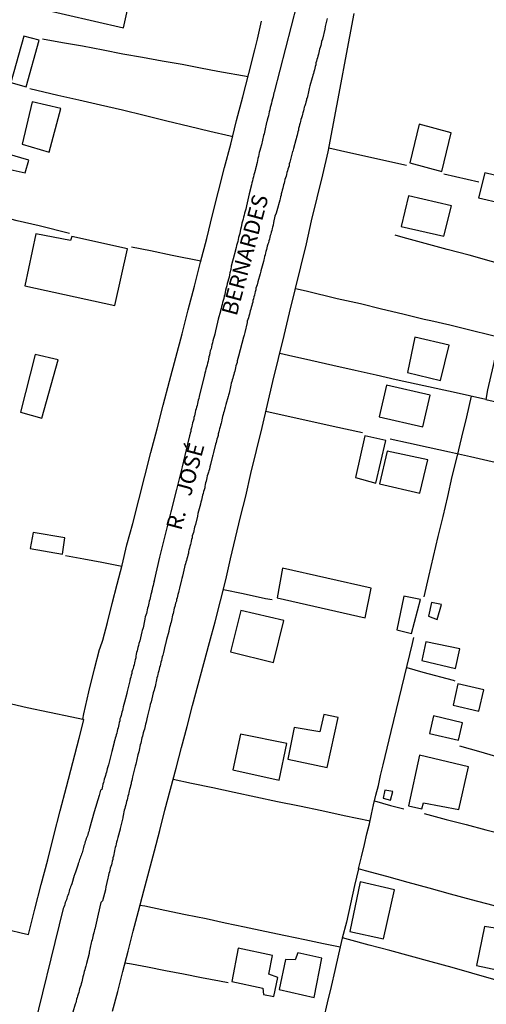
# Model space of a CAD drawing. Units: millimetres. Extents: x 190373 to 192781, y 1652120 to 1654893.
# Drawn here: x 191407 to 191480, y 1653330 to 1653485 of the extents above; entities that cross this region are included whole.
import ezdxf
from ezdxf.enums import TextEntityAlignment as Align

# ---------------------------------------------------------------- set-up
doc = ezdxf.new("R2010")
doc.units = ezdxf.units.MM
for name, color, linetype in [('V-EDIFICACAO', 2, 'Continuous'), ('V-LOTE', 10, 'Continuous'), ('V-NOME_DOS_LOGRADOUROS', 7, 'Continuous'), ('V-QUADRA', 2, 'Continuous'), ('V-TESTADA', 5, 'Continuous')]:
    doc.layers.add(name, color=color, linetype=linetype)

msp = doc.modelspace()

# ---------------------------------------------------------------- linework, layer by layer
at = {"layer": 'V-EDIFICACAO'}
for points in [[(191410.95, 1653492.92), (191409.58, 1653486.92), (191423.26, 1653483.8), (191424.56, 1653489.77), (191410.95, 1653492.92)], [(191405.49, 1653475.15), (191407.95, 1653474.5), (191409.96, 1653481.82), (191407.56, 1653482.47), (191405.49, 1653475.15)], [(191408.9, 1653472.12), (191407.28, 1653465.44), (191411.57, 1653464.21), (191413.41, 1653471.08), (191408.9, 1653472.12)], [(191469.85, 1653468.58), (191468.38, 1653462.51), (191473.4, 1653461.14), (191474.91, 1653467.23), (191469.85, 1653468.58)], [(191401.46, 1653464.94), (191401.46, 1653464.94), (191398.95, 1653456.51), (191398.95, 1653456.51), (191402.69, 1653455.42), (191404.47, 1653461.66), (191407.77, 1653460.93), (191408.35, 1653462.95), (191401.46, 1653464.94)], [(191480.18, 1653460.92), (191479.2, 1653457.01), (191486.46, 1653455.29), (191487.4, 1653459.2), (191480.18, 1653460.92)], [(191468.18, 1653457.3), (191466.99, 1653452.5), (191473.75, 1653450.95), (191474.95, 1653455.72), (191468.18, 1653457.3)], [(191415.14, 1653450.89), (191414.91, 1653450.26), (191409.43, 1653451.32), (191407.71, 1653443.12), (191421.91, 1653440.03), (191423.9, 1653448.98), (191415.14, 1653450.89)], [(191469.17, 1653435.03), (191468, 1653429.45), (191473.19, 1653428.2), (191474.57, 1653433.79), (191469.17, 1653435.03)], [(191409.37, 1653432.3), (191407.06, 1653423.2), (191410.42, 1653422.25), (191412.95, 1653431.49), (191409.37, 1653432.3)], [(191464.68, 1653427.5), (191463.52, 1653422.51), (191470.41, 1653420.9), (191471.58, 1653425.89), (191464.68, 1653427.5)], [(191461.26, 1653419.47), (191459.8, 1653412.9), (191463.02, 1653412.02), (191464.58, 1653418.73), (191461.26, 1653419.47)], [(191464.79, 1653417.09), (191463.61, 1653411.9), (191469.97, 1653410.44), (191471.19, 1653415.7), (191464.79, 1653417.09)], [(191409.05, 1653404.28), (191408.56, 1653401.71), (191413.64, 1653400.85), (191414.04, 1653403.43), (191409.05, 1653404.28)], [(191448.33, 1653398.65), (191447.46, 1653393.97), (191461.34, 1653390.82), (191462.27, 1653395.5), (191448.33, 1653398.65)], [(191467.41, 1653394.24), (191466.3, 1653388.92), (191468.66, 1653388.34), (191468.66, 1653388.34), (191470.04, 1653393.69), (191467.41, 1653394.24)], [(191471.81, 1653393.24), (191471.33, 1653391.08), (191472.7, 1653390.56), (191473.37, 1653392.89), (191471.81, 1653393.24)], [(191441.73, 1653391.96), (191440.14, 1653385.47), (191446.91, 1653383.77), (191448.53, 1653390.41), (191441.73, 1653391.96)], [(191470.88, 1653387.05), (191470.28, 1653384.09), (191475.58, 1653382.84), (191476.27, 1653385.92), (191470.88, 1653387.05)], [(191475.92, 1653380.43), (191475.22, 1653377.02), (191479.26, 1653376.12), (191480.03, 1653379.48), (191475.92, 1653380.43)], [(191450.13, 1653373.55), (191449.14, 1653368.56), (191455.34, 1653367.22), (191457.07, 1653375.12), (191454.85, 1653375.6), (191454.18, 1653372.85), (191450.13, 1653373.55)], [(191472.09, 1653375.36), (191471.47, 1653372.56), (191476.06, 1653371.54), (191476.69, 1653374.25), (191472.09, 1653375.36)], [(191441.67, 1653372.5), (191440.48, 1653366.84), (191447.77, 1653365.21), (191448.99, 1653371.02), (191441.67, 1653372.5)], [(191469.92, 1653369.16), (191468.18, 1653361.2), (191470.25, 1653360.73), (191470.55, 1653361.66), (191476.09, 1653360.61), (191477.6, 1653367.31), (191469.92, 1653369.16)], [(191464.43, 1653363.66), (191464.16, 1653362.4), (191465.31, 1653362.1), (191465.69, 1653363.43), (191464.43, 1653363.66)], [(191460.55, 1653349.2), (191458.93, 1653341.38), (191464.24, 1653340.21), (191465.96, 1653347.93), (191460.55, 1653349.2)], [(191482.98, 1653343.06), (191482.48, 1653341.78), (191480.14, 1653342.17), (191478.88, 1653336.03), (191488.3, 1653334.04), (191489.88, 1653341.47), (191482.98, 1653343.06)], [(191441.34, 1653338.77), (191440.31, 1653333.51), (191445.24, 1653332.43), (191445.3, 1653331.47), (191446.94, 1653331.11), (191447.56, 1653334.11), (191446.15, 1653334.68), (191446.74, 1653337.59), (191441.34, 1653338.77)], [(191450.72, 1653338.02), (191450.33, 1653336.93), (191448.8, 1653336.99), (191447.78, 1653332.24), (191453.3, 1653330.99), (191454.51, 1653337.18), (191450.72, 1653338.02)]]:
    msp.add_lwpolyline(points, close=True, dxfattribs=at)
at = {"layer": 'V-LOTE'}
for points in [[(191421.53, 1653328.83), (191422.37, 1653331.93), (191423.17, 1653335.09), (191423.99, 1653338.26), (191424.81, 1653341.43), (191425.63, 1653344.6), (191426.45, 1653347.77), (191427.31, 1653350.94), (191428.13, 1653354.11), (191428.97, 1653357.28), (191429.77, 1653360.51), (191430.67, 1653363.8), (191431.55, 1653367.1), (191432.41, 1653370.4), (191433.27, 1653373.7), (191434.13, 1653377), (191435.03, 1653380.3), (191435.91, 1653383.6), (191436.83, 1653386.9), (191437.69, 1653390.2), (191438.55, 1653393.5), (191439.37, 1653396.8), (191440.14, 1653400.1), (191440.93, 1653403.4), (191441.72, 1653406.7), (191442.51, 1653410), (191443.33, 1653413.56), (191444.21, 1653417.18), (191445.09, 1653420.8), (191445.93, 1653424.42), (191446.79, 1653428.04), (191446.79, 1653428.04), (191447.67, 1653431.66), (191448.55, 1653435.28), (191449.43, 1653438.9), (191450.31, 1653442.52), (191451.19, 1653446.14), (191452.07, 1653449.76), (191452.89, 1653453.38), (191453.79, 1653457), (191454.65, 1653460.62), (191455.51, 1653464.24), (191456.2, 1653467.86), (191456.88, 1653471.5), (191457.56, 1653475.14), (191458.24, 1653478.78), (191458.92, 1653482.42), (191459.6, 1653486.06)], [(191408.31, 1653340.93), (191408.74, 1653342.57), (191409.3, 1653344.89), (191410.31, 1653348.77), (191411.32, 1653352.65), (191412.29, 1653356.51), (191413.26, 1653360.37), (191414.29, 1653364.19), (191415.28, 1653368.01), (191416.27, 1653371.83), (191417.04, 1653374.76), (191416.88, 1653374.85), (191417.01, 1653375.68), (191417.78, 1653379.15), (191418.68, 1653382.75), (191419.47, 1653385.8), (191419.61, 1653386.07), (191420, 1653387.29), (191420.75, 1653390.08), (191421.5, 1653393.09), (191422.29, 1653396.1), (191423.06, 1653399.13), (191423.81, 1653402.29), (191424.73, 1653405.67), (191425.68, 1653409.4), (191426.63, 1653413.13), (191427.58, 1653416.86), (191428.59, 1653420.59), (191429.52, 1653424.34), (191430.49, 1653428.09), (191431.52, 1653431.84), (191432.49, 1653435.59), (191433.46, 1653439.34), (191434.43, 1653443.09), (191435.4, 1653446.84), (191436.37, 1653450.59), (191437.3, 1653454.34), (191438.25, 1653458.05), (191439.2, 1653461.76), (191440.17, 1653465.47), (191441.09, 1653469.18), (191442.08, 1653472.89), (191443.03, 1653476.6), (191443.95, 1653480.31), (191444.36, 1653481.98), (191445.02, 1653484.85)], [(191442.89, 1653476.05), (191438.15, 1653476.9), (191435.39, 1653477.45), (191432.48, 1653478), (191429.38, 1653478.55), (191426.28, 1653479.1), (191423.18, 1653479.65), (191420.08, 1653480.27), (191416.83, 1653480.88), (191413.64, 1653481.43), (191410.51, 1653482)], [(191408.51, 1653474.24), (191412.93, 1653473.18), (191416.21, 1653472.45), (191419.62, 1653471.65), (191423.11, 1653470.85), (191426.54, 1653470), (191430.08, 1653469.15), (191433.6, 1653468.3), (191436.88, 1653467.52), (191440.07, 1653466.79), (191440.47, 1653466.68)], [(191467.86, 1653462.1), (191458.59, 1653464.13), (191455.62, 1653464.83)], [(191414.76, 1653451.37), (191409.97, 1653452.59), (191406.5, 1653453.37), (191403.11, 1653454.29), (191399.6, 1653455.18), (191396.09, 1653456.07), (191392.58, 1653456.96), (191389.07, 1653457.85), (191385.56, 1653458.74), (191382.05, 1653459.63), (191378.54, 1653460.52), (191375.03, 1653461.41), (191373.94, 1653461.7)], [(191479.24, 1653459.45), (191473.71, 1653460.71)], [(191523.47, 1653435.43), (191522.3, 1653435.78), (191518.8, 1653436.7), (191515.28, 1653437.69), (191511.94, 1653438.57), (191508.62, 1653439.45), (191505.3, 1653440.37), (191501.98, 1653441.29), (191498.64, 1653442.23), (191495.15, 1653443.17), (191491.66, 1653444.11), (191488.21, 1653445.05), (191484.74, 1653445.99), (191481.22, 1653446.98), (191477.72, 1653447.94), (191474.27, 1653448.86), (191470.8, 1653449.8), (191467.33, 1653450.74), (191466.06, 1653451.09)], [(191435.45, 1653447.03), (191430.95, 1653447.9), (191427.52, 1653448.62), (191424.52, 1653449.21)], [(191484.79, 1653445.98), (191483.99, 1653442.14), (191483.19, 1653438.3), (191482.35, 1653434.44), (191481.51, 1653430.58), (191480.59, 1653426.72), (191480.32, 1653425.19), (191483.84, 1653424.44), (191487.36, 1653423.67), (191488.13, 1653423.46)], [(191450.36, 1653442.73), (191452.02, 1653442.32), (191456.93, 1653441.13), (191460.6, 1653440.35), (191463.89, 1653439.53), (191467.27, 1653438.71), (191470.61, 1653437.89), (191471.69, 1653437.64), (191474.7, 1653436.96), (191477.85, 1653436.17), (191481.26, 1653435.36), (191484.78, 1653434.57), (191488.14, 1653433.65), (191491.53, 1653432.73), (191494.96, 1653431.87), (191498.39, 1653431.01), (191501.75, 1653430.11), (191505.13, 1653429.23), (191508.51, 1653428.35), (191511.92, 1653427.47), (191515.37, 1653426.59), (191518.82, 1653425.71), (191520.85, 1653425.16)], [(191480.32, 1653425.19), (191475.65, 1653426.27), (191472.5, 1653426.95), (191469.35, 1653427.63), (191466.2, 1653428.33), (191463.07, 1653429.07), (191459.75, 1653429.81), (191456.25, 1653430.55), (191452.75, 1653431.36), (191449.25, 1653432.17), (191447.87, 1653432.49)], [(191478.02, 1653425.72), (191477.31, 1653422.51), (191476.52, 1653419.3), (191475.79, 1653416.2), (191475, 1653413.1), (191474.31, 1653409.94), (191473.56, 1653406.78), (191472.81, 1653403.62), (191472.06, 1653400.46), (191471.31, 1653397.3), (191470.6, 1653394.14)], [(191445.69, 1653423.39), (191449.19, 1653422.59), (191452.75, 1653421.79), (191456.31, 1653420.99), (191460.94, 1653420)], [(191465.26, 1653419.01), (191468.15, 1653418.41), (191471.27, 1653417.68), (191474.61, 1653416.95), (191477.95, 1653416.22), (191481.36, 1653415.46), (191484.77, 1653414.7), (191487.96, 1653414.01)], [(191414.13, 1653400.62), (191417, 1653400.09), (191419.87, 1653399.56), (191423.02, 1653398.97)], [(191439, 1653395.29), (191442.13, 1653394.63), (191445.65, 1653393.88), (191446.69, 1653393.69)], [(191355.05, 1653388.12), (191357.85, 1653387.56), (191361.17, 1653386.85), (191364.49, 1653386.14), (191367.68, 1653385.43), (191370.94, 1653384.68), (191374.3, 1653384.04), (191377.49, 1653383.33), (191380.7, 1653382.62), (191383.95, 1653381.91), (191387.18, 1653381.25), (191390.67, 1653380.46), (191394.23, 1653379.69), (191397.79, 1653378.92), (191401.29, 1653378.21), (191404.7, 1653377.48), (191408.08, 1653376.69), (191411.58, 1653375.96), (191415.1, 1653375.23), (191416.88, 1653374.85)], [(191460.28, 1653351.23), (191460.77, 1653353.12), (191461.21, 1653355.08), (191461.58, 1653356.78), (191462.02, 1653358.37), (191462.34, 1653359.85), (191462.67, 1653361.36), (191463.01, 1653362.88), (191463.43, 1653364.4), (191463.74, 1653365.96), (191464.18, 1653367.64), (191465.44, 1653372.88), (191466.28, 1653376.35), (191467.12, 1653379.82), (191467.96, 1653383.29), (191468.8, 1653386.76), (191469.01, 1653387.7)], [(191467.89, 1653383), (191470.4, 1653382.27), (191475.18, 1653380.96), (191475.47, 1653380.9)], [(191504.53, 1653362.23), (191503.3, 1653362.6), (191501.61, 1653363.11), (191499.9, 1653363.62), (191498.19, 1653364.13), (191496.41, 1653364.64), (191494.72, 1653365.12), (191489.75, 1653366.65), (191486.37, 1653367.64), (191482.99, 1653368.63), (191479.61, 1653369.62), (191476.23, 1653370.61)], [(191462.1, 1653358.75), (191458.03, 1653359.59), (191454.53, 1653360.38), (191451.01, 1653361.15), (191447.52, 1653361.83), (191444.11, 1653362.55), (191440.7, 1653363.27), (191437.34, 1653364.01), (191433.95, 1653364.69), (191431.07, 1653365.31)], [(191462.81, 1653361.97), (191464.07, 1653361.62), (191465.33, 1653361.26), (191467.43, 1653360.73)], [(191470.61, 1653359.95), (191474.12, 1653359.02), (191477.24, 1653358.22), (191480.32, 1653357.38), (191483.7, 1653356.56), (191486.93, 1653355.74), (191490.1, 1653354.9), (191493.35, 1653354.06), (191495.04, 1653353.63), (191497.14, 1653353.13), (191499.5, 1653352.52), (191502.02, 1653351.86)], [(191346.41, 1653355.23), (191347.85, 1653354.86), (191349.43, 1653354.56), (191351.04, 1653354.18), (191355.69, 1653353.1), (191358.78, 1653352.4), (191361.87, 1653351.7), (191364.96, 1653351), (191367.97, 1653350.26), (191371.09, 1653349.5), (191374.08, 1653348.82), (191377.13, 1653348.17), (191380.31, 1653347.43), (191383.49, 1653346.67), (191386.67, 1653345.91), (191389.85, 1653345.15), (191393.22, 1653344.39), (191396.66, 1653343.59), (191400.1, 1653342.79), (191403.62, 1653341.99), (191407.16, 1653341.19), (191408.31, 1653340.93)], [(191498.97, 1653340.7), (191495.5, 1653341.65), (191492.05, 1653342.6), (191488.51, 1653343.55), (191484.99, 1653344.5), (191481.5, 1653345.47), (191478.11, 1653346.35), (191474.77, 1653347.27), (191471.43, 1653348.19), (191468.09, 1653349.11), (191464.75, 1653350.03), (191461.41, 1653350.96), (191460.28, 1653351.23), (191459.67, 1653348.63), (191459.03, 1653345.75), (191458.37, 1653342.87), (191457.73, 1653340.33), (191457.15, 1653337.79), (191456.57, 1653335.25), (191455.97, 1653332.71), (191455.37, 1653330.15), (191454.79, 1653327.59)], [(191457.4, 1653338.89), (191454.75, 1653339.42), (191451.84, 1653340.06), (191448.78, 1653340.72), (191445.54, 1653341.38), (191442.31, 1653342.04), (191439.29, 1653342.7), (191436.27, 1653343.36), (191433.03, 1653344.02), (191429.8, 1653344.68), (191426.61, 1653345.36), (191425.86, 1653345.49)], [(191496.17, 1653329.82), (191493.21, 1653330.63), (191490.25, 1653331.44), (191487.29, 1653332.25), (191484.33, 1653333.08), (191481.23, 1653333.91), (191478.13, 1653334.8), (191475.02, 1653335.69), (191471.74, 1653336.58), (191468.48, 1653337.47), (191465.22, 1653338.36), (191461.96, 1653339.25), (191458.72, 1653340.14), (191457.75, 1653340.4)], [(191423.52, 1653336.43), (191424.51, 1653336.29), (191427.07, 1653335.79), (191429.87, 1653335.24), (191432.72, 1653334.69), (191435.57, 1653334.14), (191438.38, 1653333.59), (191439.74, 1653333.32)]]:
    msp.add_lwpolyline(points, dxfattribs=at)
at = {"layer": 'V-QUADRA'}
for points in [[(191451.48, 1653491.01), (191446.99, 1653473.65), (191446.97, 1653473.52), (191446.89, 1653473.27), (191446.86, 1653472.93), (191446.76, 1653472.59), (191446.65, 1653472.25), (191446.59, 1653471.9), (191446.48, 1653471.56), (191446.39, 1653471.22), (191446.33, 1653470.88), (191446.22, 1653470.54), (191446.14, 1653470.24), (191446.1, 1653469.9), (191446.01, 1653469.6), (191445.92, 1653469.26), (191445.84, 1653468.96), (191445.8, 1653468.85), (191445.54, 1653467.59), (191445.41, 1653467.08), (191445.33, 1653466.8), (191444.99, 1653465.33), (191444.86, 1653464.82), (191444.75, 1653464.48), (191444.64, 1653464.14), (191444.6, 1653463.84), (191444.52, 1653463.5), (191444.43, 1653463.2), (191444.37, 1653462.86), (191444.3, 1653462.56), (191444.24, 1653462.22), (191444.16, 1653461.92), (191444.05, 1653461.58), (191444, 1653461.28), (191443.92, 1653460.94), (191443.81, 1653460.64), (191443.75, 1653460.3), (191443.66, 1653460), (191443.58, 1653459.66), (191443.49, 1653459.36), (191443.41, 1653459.04), (191443.07, 1653457.65), (191442.94, 1653457.16), (191442.64, 1653455.73), (191442.51, 1653455.22), (191442.43, 1653454.92), (191442.34, 1653454.58), (191442.26, 1653454.28), (191442.17, 1653453.94), (191442.11, 1653453.64), (191442.02, 1653453.3), (191441.91, 1653453), (191441.87, 1653452.66), (191441.81, 1653452.36), (191441.7, 1653452.02), (191441.66, 1653451.72), (191441.57, 1653451.38), (191441.49, 1653451.08), (191441.4, 1653450.74), (191441.32, 1653450.44), (191441.25, 1653450.1), (191441.17, 1653449.8), (191441.06, 1653449.46), (191441.02, 1653449.16), (191440.93, 1653448.82), (191440.91, 1653448.75), (191440.55, 1653447.41), (191440.44, 1653447), (191440.21, 1653446.22), (191440.16, 1653445.7), (191440.04, 1653445.19), (191439.95, 1653444.85), (191439.89, 1653444.51), (191439.78, 1653444.17), (191439.69, 1653443.83), (191439.61, 1653443.48), (191439.52, 1653443.14), (191439.52, 1653443.14), (191439.42, 1653442.8), (191439.33, 1653442.46), (191439.29, 1653442.12), (191439.21, 1653441.78), (191439.12, 1653441.48), (191439.05, 1653441.14), (191438.97, 1653440.84), (191438.88, 1653440.5), (191438.8, 1653440.2), (191438.71, 1653439.86), (191438.67, 1653439.56), (191438.54, 1653439.22), (191438.52, 1653439.15), (191438.2, 1653437.89), (191438.08, 1653437.4), (191437.77, 1653436.02), (191437.63, 1653435.5), (191437.56, 1653435.16), (191437.46, 1653434.82), (191437.35, 1653434.48), (191437.31, 1653434.14), (191437.2, 1653433.84), (191437.11, 1653433.5), (191437.05, 1653433.2), (191436.94, 1653432.86), (191436.88, 1653432.56), (191436.79, 1653432.22), (191436.71, 1653431.92), (191436.66, 1653431.58), (191436.6, 1653431.28), (191436.49, 1653430.94), (191436.45, 1653430.64), (191436.35, 1653430.3), (191436.26, 1653430), (191436.2, 1653429.66), (191436.09, 1653429.36), (191436.03, 1653429.12), (191435.21, 1653425.69), (191435.13, 1653425.39), (191435.04, 1653425.09), (191434.98, 1653424.84), (191434.94, 1653424.58), (191434.85, 1653424.28), (191434.79, 1653424.03), (191434.7, 1653423.73), (191434.62, 1653423.47), (191434.57, 1653423.17), (191434.49, 1653422.92), (191434.45, 1653422.66), (191434.36, 1653422.36), (191434.32, 1653422.11), (191434.23, 1653421.81), (191434.15, 1653421.55), (191434.08, 1653421.25), (191434.04, 1653421), (191433.98, 1653420.74), (191433.89, 1653420.44), (191433.85, 1653420.19), (191433.76, 1653419.89), (191433.72, 1653419.63), (191433.68, 1653419.48), (191433.36, 1653418.17), (191432.48, 1653414.61), (191431.6, 1653411.05), (191430.72, 1653407.49), (191429.84, 1653403.93), (191428.96, 1653400.37), (191428.12, 1653396.71), (191428.13, 1653396.69), (191428.05, 1653396.56), (191428.05, 1653396.42), (191428, 1653396.16), (191427.92, 1653395.9), (191427.83, 1653395.61), (191427.77, 1653395.35), (191427.73, 1653395.05), (191427.7, 1653395), (191427.71, 1653394.96), (191427.68, 1653394.79), (191427.58, 1653394.5), (191427.53, 1653394.24), (191427.45, 1653393.98), (191427.4, 1653393.69), (191427.32, 1653393.43), (191427.28, 1653393.13), (191427.19, 1653392.87), (191427.13, 1653392.58), (191427.06, 1653392.32), (191427, 1653392.06), (191426.92, 1653391.76), (191426.87, 1653391.51), (191426.76, 1653391.21), (191426.7, 1653390.95), (191426.64, 1653390.66), (191426.64, 1653390.59), (191426.55, 1653390.35), (191426.34, 1653389.25), (191426.21, 1653388.82), (191426.15, 1653388.58), (191425.83, 1653387.2), (191425.83, 1653387.2), (191425.7, 1653386.79), (191425.63, 1653386.43), (191425.53, 1653386.13), (191425.46, 1653385.88), (191425.4, 1653385.62), (191425.31, 1653385.32), (191425.27, 1653385.07), (191425.21, 1653384.77), (191425.19, 1653384.51), (191425.1, 1653384.21), (191425.06, 1653383.96), (191424.97, 1653383.7), (191424.93, 1653383.4), (191424.82, 1653383.15), (191424.76, 1653382.85), (191424.7, 1653382.59), (191424.59, 1653382.29), (191424.55, 1653382.04), (191424.46, 1653381.78), (191424.42, 1653381.48), (191424.33, 1653381.22), (191424.27, 1653380.93), (191424.25, 1653380.9), (191423.95, 1653379.6), (191423.86, 1653379.18), (191423.8, 1653378.92), (191423.78, 1653378.9), (191423.44, 1653377.51), (191423.31, 1653377.13), (191423.22, 1653376.79), (191423.18, 1653376.49), (191423.09, 1653376.23), (191423.01, 1653375.93), (191422.95, 1653375.68), (191422.88, 1653375.42), (191422.8, 1653375.12), (191422.71, 1653374.87), (191422.67, 1653374.57), (191422.6, 1653374.31), (191422.54, 1653374.01), (191422.48, 1653373.76), (191422.41, 1653373.5), (191422.33, 1653373.2), (191422.24, 1653372.95), (191422.2, 1653372.65), (191422.11, 1653372.39), (191422.03, 1653372.09), (191421.97, 1653371.84), (191421.88, 1653371.58), (191421.81, 1653371.28), (191421.78, 1653371.17), (191421.41, 1653369.75), (191421.33, 1653369.32), (191421.33, 1653369.3), (191420.98, 1653368.04), (191420.88, 1653367.65), (191420.77, 1653367.31), (191420.71, 1653367.01), (191420.62, 1653366.76), (191420.58, 1653366.5), (191420.47, 1653366.2), (191420.41, 1653365.95), (191420.32, 1653365.65), (191420.24, 1653365.39), (191420.17, 1653365.09), (191420.09, 1653364.84), (191420.02, 1653364.58), (191419.94, 1653364.28), (191419.84, 1653363.75), (191419.65, 1653363.63), (191419.41, 1653362.8), (191418.66, 1653360.24), (191417.91, 1653357.6), (191417.89, 1653357.58), (191417.87, 1653357.47), (191417.85, 1653357.37), (191417.78, 1653357.16), (191417.72, 1653356.94), (191417.63, 1653356.69), (191417.59, 1653356.47), (191417.5, 1653356.26), (191417.4, 1653356.01), (191417.33, 1653355.79), (191417.25, 1653355.58), (191417.19, 1653355.32), (191417.12, 1653355.11), (191417.04, 1653354.9), (191416.95, 1653354.64), (191416.89, 1653354.43), (191416.86, 1653354.21), (191416.78, 1653354), (191416.74, 1653353.79), (191416.65, 1653353.57), (191416.57, 1653353.36), (191416.5, 1653353.15), (191416.42, 1653352.93), (191416.35, 1653352.72), (191416.27, 1653352.51), (191416.22, 1653352.29), (191416.14, 1653352.08), (191416.14, 1653352.08), (191416.1, 1653352.01), (191415.71, 1653350.71), (191415.59, 1653350.48), (191415.52, 1653350.29), (191415.48, 1653350.22), (191415.12, 1653348.88), (191415.01, 1653348.62), (191414.92, 1653348.41), (191414.86, 1653348.2), (191414.77, 1653347.98), (191414.71, 1653347.73), (191414.65, 1653347.51), (191414.58, 1653347.3), (191414.48, 1653347.04), (191414.39, 1653346.83), (191414.35, 1653346.62), (191414.26, 1653346.36), (191414.2, 1653346.15), (191414.09, 1653345.93), (191414.01, 1653345.68), (191413.96, 1653345.46), (191413.88, 1653345.21), (191413.77, 1653345), (191408.58, 1653323.77)], [(191455.36, 1653485.24), (191455.06, 1653484.02), (191454.97, 1653483.6), (191454.98, 1653483.57), (191454.59, 1653482.02), (191454.46, 1653481.61), (191454.4, 1653481.25), (191454.33, 1653480.99), (191454.25, 1653480.7), (191454.16, 1653480.44), (191454.1, 1653480.18), (191454.03, 1653479.88), (191453.97, 1653479.63), (191453.9, 1653479.33), (191453.82, 1653479.07), (191453.73, 1653478.78), (191453.65, 1653478.52), (191453.59, 1653478.26), (191453.54, 1653477.96), (191453.48, 1653477.71), (191453.41, 1653477.41), (191453.35, 1653477.15), (191453.24, 1653476.85), (191453.18, 1653476.6), (191453.09, 1653476.34), (191453.03, 1653476.04), (191452.99, 1653475.89), (191452.62, 1653474.64), (191452.52, 1653474.21), (191452.46, 1653473.97), (191452.18, 1653472.72), (191452.11, 1653472.67), (191452.07, 1653472.37), (191451.98, 1653472.08), (191451.94, 1653471.82), (191451.84, 1653471.52), (191451.75, 1653471.26), (191451.69, 1653470.97), (191451.6, 1653470.71), (191451.52, 1653470.41), (191451.45, 1653470.16), (191451.39, 1653469.9), (191451.3, 1653469.6), (191451.22, 1653469.34), (191451.17, 1653469.05), (191451.17, 1653469.05), (191451.09, 1653468.79), (191451, 1653468.49), (191450.94, 1653468.23), (191450.83, 1653467.94), (191450.81, 1653467.68), (191450.75, 1653467.42), (191450.68, 1653467.13), (191450.62, 1653466.87), (191450.51, 1653466.57), (191450.45, 1653466.31), (191450.41, 1653466.12), (191450.02, 1653464.78), (191449.92, 1653464.35), (191449.9, 1653464.29), (191449.55, 1653463.03), (191449.45, 1653462.6), (191449.38, 1653462.35), (191449.34, 1653462.05), (191449.25, 1653461.79), (191449.17, 1653461.49), (191449.08, 1653461.24), (191449.02, 1653460.98), (191448.95, 1653460.68), (191448.87, 1653460.43), (191448.76, 1653460.13), (191448.7, 1653459.87), (191448.61, 1653459.57), (191448.57, 1653459.32), (191448.49, 1653459.06), (191448.42, 1653458.76), (191448.36, 1653458.51), (191448.25, 1653458.21), (191448.19, 1653457.95), (191448.12, 1653457.65), (191448.1, 1653457.4), (191448.02, 1653457.14), (191447.93, 1653456.84), (191447.87, 1653456.61), (191447.4, 1653454.96), (191447.32, 1653454.6), (191447.12, 1653454.11), (191446.89, 1653453.13), (191446.82, 1653452.7), (191446.74, 1653452.4), (191446.69, 1653452.15), (191446.61, 1653451.85), (191446.52, 1653451.59), (191446.48, 1653451.29), (191446.39, 1653451.04), (191446.33, 1653450.78), (191446.25, 1653450.48), (191446.16, 1653450.23), (191446.1, 1653449.93), (191446.01, 1653449.67), (191445.92, 1653449.37), (191445.86, 1653449.12), (191445.78, 1653448.86), (191445.71, 1653448.56), (191445.63, 1653448.31), (191445.58, 1653448.01), (191445.5, 1653447.75), (191445.41, 1653447.45), (191445.37, 1653447.2), (191445.31, 1653446.96), (191444.9, 1653445.49), (191444.89, 1653445.45), (191444.78, 1653445.04), (191444.41, 1653443.74), (191444.3, 1653443.31), (191444.22, 1653443.02), (191444.13, 1653442.76), (191444.09, 1653442.5), (191444.03, 1653442.2), (191443.98, 1653441.95), (191443.9, 1653441.65), (191443.81, 1653441.39), (191443.75, 1653441.09), (191443.66, 1653440.84), (191443.62, 1653440.58), (191443.54, 1653440.28), (191443.47, 1653440.03), (191443.39, 1653439.73), (191443.3, 1653439.47), (191443.24, 1653439.17), (191443.15, 1653438.92), (191443.11, 1653438.66), (191443, 1653438.36), (191442.94, 1653438.11), (191442.85, 1653437.81), (191442.77, 1653437.55), (191442.73, 1653437.36), (191442.38, 1653435.76), (191442.26, 1653435.37), (191442.17, 1653435.06), (191441.38, 1653432.05), (191441.27, 1653431.66), (191441.19, 1653431.32), (191441.15, 1653431.07), (191441.04, 1653430.77), (191440.97, 1653430.51), (191440.97, 1653430.51), (191440.91, 1653430.21), (191440.85, 1653429.96), (191440.78, 1653429.7), (191440.68, 1653429.4), (191440.63, 1653429.15), (191440.55, 1653428.85), (191440.51, 1653428.59), (191440.4, 1653428.29), (191440.31, 1653428.04), (191440.25, 1653427.78), (191440.19, 1653427.5), (191439.89, 1653426.24), (191439.78, 1653425.88), (191439.74, 1653425.71), (191439.4, 1653424.41), (191439.27, 1653424), (191439.18, 1653423.64), (191439.14, 1653423.39), (191439.03, 1653423.09), (191438.97, 1653422.83), (191438.88, 1653422.53), (191438.8, 1653422.28), (191438.76, 1653422.02), (191438.69, 1653421.72), (191438.67, 1653421.47), (191438.57, 1653421.17), (191438.5, 1653420.91), (191438.41, 1653420.61), (191438.33, 1653420.36), (191438.29, 1653420.1), (191438.2, 1653419.8), (191438.16, 1653419.55), (191438.07, 1653419.25), (191437.99, 1653418.99), (191437.9, 1653418.69), (191437.84, 1653418.44), (191437.78, 1653418.2), (191437.43, 1653416.86), (191437.35, 1653416.43), (191437.31, 1653416.28), (191436.96, 1653414.98), (191436.84, 1653414.59), (191436.79, 1653414.25), (191436.71, 1653414), (191436.64, 1653413.74), (191436.56, 1653413.44), (191436.45, 1653413.19), (191436.41, 1653412.89), (191436.32, 1653412.63), (191436.28, 1653412.33), (191436.2, 1653412.08), (191436.15, 1653411.82), (191436.09, 1653411.52), (191436.07, 1653411.27), (191435.96, 1653410.97), (191435.88, 1653410.71), (191435.81, 1653410.41), (191435.73, 1653410.16), (191435.68, 1653409.9), (191435.6, 1653409.6), (191435.56, 1653409.35), (191435.47, 1653409.05), (191435.41, 1653408.79), (191435.39, 1653408.73), (191435, 1653407.26), (191434.9, 1653406.85), (191434.6, 1653405.51), (191434.47, 1653405.08), (191434.4, 1653404.82), (191434.34, 1653404.52), (191434.28, 1653404.27), (191434.21, 1653403.97), (191434.1, 1653403.71), (191434.06, 1653403.41), (191433.96, 1653403.16), (191433.93, 1653402.9), (191433.85, 1653402.6), (191433.81, 1653402.35), (191433.7, 1653402.05), (191433.64, 1653401.79), (191433.57, 1653401.49), (191433.49, 1653401.24), (191433.49, 1653400.98), (191433.38, 1653400.68), (191433.34, 1653400.43), (191433.25, 1653400.13), (191433.21, 1653399.87), (191433.1, 1653399.57), (191433.04, 1653399.32), (191432.95, 1653399.06), (191432.87, 1653398.78), (191432.57, 1653397.4), (191432.44, 1653397.01), (191432.4, 1653396.82), (191432.1, 1653395.47), (191431.99, 1653395.05), (191431.91, 1653394.79), (191431.84, 1653394.5), (191431.76, 1653394.24), (191431.71, 1653393.98), (191431.71, 1653393.98), (191431.63, 1653393.69), (191431.59, 1653393.43), (191431.48, 1653393.13), (191431.42, 1653392.87), (191431.33, 1653392.58), (191431.25, 1653392.32), (191431.2, 1653392.06), (191431.12, 1653391.76), (191431.07, 1653391.51), (191430.99, 1653391.21), (191430.95, 1653390.95), (191430.88, 1653390.66), (191430.84, 1653390.4), (191430.78, 1653390.14), (191430.69, 1653389.84), (191430.61, 1653389.59), (191430.52, 1653389.29), (191430.48, 1653389.03), (191430.41, 1653388.74), (191430.4, 1653388.63), (191430.03, 1653387.37), (191429.94, 1653386.94), (191429.86, 1653386.64), (191429.84, 1653386.58), (191429.56, 1653385.36), (191429.48, 1653384.94), (191429.37, 1653384.64), (191429.3, 1653384.38), (191429.24, 1653384.08), (191429.15, 1653383.83), (191429.11, 1653383.53), (191429.03, 1653383.27), (191428.96, 1653382.97), (191428.9, 1653382.72), (191428.81, 1653382.46), (191428.73, 1653382.16), (191428.66, 1653381.91), (191428.6, 1653381.61), (191428.54, 1653381.35), (191428.47, 1653381.05), (191428.39, 1653380.8), (191428.34, 1653380.54), (191428.3, 1653380.24), (191428.24, 1653379.99), (191428.17, 1653379.69), (191428.11, 1653379.43), (191428, 1653379.13), (191427.96, 1653378.98), (191427.62, 1653377.55), (191427.49, 1653377.17), (191427.43, 1653376.83), (191427.41, 1653376.81), (191427.02, 1653375.34), (191426.94, 1653374.91), (191426.89, 1653374.61), (191426.81, 1653374.35), (191426.74, 1653374.06), (191426.68, 1653373.8), (191426.62, 1653373.54), (191426.55, 1653373.24), (191426.45, 1653372.99), (191426.38, 1653372.69), (191426.3, 1653372.43), (191426.25, 1653372.14), (191426.17, 1653371.88), (191426.12, 1653371.62), (191426.04, 1653371.32), (191426, 1653371.07), (191425.91, 1653370.77), (191425.85, 1653370.51), (191425.76, 1653370.22), (191425.72, 1653369.96), (191425.68, 1653369.7), (191425.59, 1653369.4), (191425.53, 1653369.21), (191425.19, 1653367.74), (191425.11, 1653367.42), (191424.78, 1653366.16), (191424.67, 1653365.77), (191424.63, 1653365.44), (191424.55, 1653365.18), (191424.48, 1653364.88), (191424.46, 1653364.63), (191424.38, 1653364.33), (191424.31, 1653364.07), (191424.23, 1653363.77), (191424.16, 1653363.52), (191424.1, 1653363.26), (191424.03, 1653362.96), (191423.95, 1653362.7), (191423.91, 1653362.41), (191423.82, 1653362.15), (191423.76, 1653361.85), (191423.69, 1653361.6), (191423.63, 1653361.34), (191423.54, 1653361.04), (191423.46, 1653360.78), (191423.39, 1653360.49), (191423.33, 1653360.23), (191423.27, 1653359.93), (191423.27, 1653359.93), (191423.2, 1653359.67), (191423.18, 1653359.38), (191423.18, 1653359.31), (191422.84, 1653358.05), (191422.73, 1653357.63), (191422.72, 1653357.52), (191422.35, 1653356.18), (191422.26, 1653355.75), (191422.18, 1653355.45), (191422.11, 1653355.19), (191422.03, 1653354.9), (191421.96, 1653354.64), (191421.92, 1653354.38), (191421.86, 1653354.08), (191421.81, 1653353.83), (191421.73, 1653353.53), (191421.69, 1653353.27), (191421.6, 1653352.98), (191421.56, 1653352.72), (191421.47, 1653352.46), (191421.41, 1653352.16), (191421.35, 1653351.91), (191421.26, 1653351.61), (191421.17, 1653351.35), (191421.09, 1653351.06), (191421.05, 1653350.8), (191420.96, 1653350.54), (191420.92, 1653350.24), (191420.83, 1653349.99), (191420.8, 1653349.79), (191420.49, 1653348.41), (191420.41, 1653347.98), (191420.41, 1653347.96), (191419.98, 1653346.21), (191419.71, 1653345.94), (191419.29, 1653344.09), (191418.73, 1653341.73), (191418.72, 1653341.73), (191418.7, 1653341.64), (191418.64, 1653341.41), (191418.57, 1653341.15), (191418.51, 1653340.86), (191418.44, 1653340.6), (191418.36, 1653340.34), (191418.32, 1653340.05), (191418.23, 1653339.79), (191418.19, 1653339.6), (191417.87, 1653338.13), (191417.83, 1653337.93), (191417.44, 1653336.33), (191417.33, 1653335.91), (191417.25, 1653335.61), (191417.19, 1653335.35), (191417.08, 1653335.05), (191417.01, 1653334.8), (191416.95, 1653334.54), (191416.86, 1653334.24), (191416.82, 1653333.99), (191416.76, 1653333.69), (191416.69, 1653333.43), (191416.61, 1653333.13), (191416.52, 1653332.88), (191416.46, 1653332.62), (191416.35, 1653332.32), (191416.27, 1653332.07), (191416.22, 1653331.77), (191416.14, 1653331.51), (191416.03, 1653331.21), (191415.97, 1653330.96), (191415.88, 1653330.7), (191415.82, 1653330.4), (191415.74, 1653330.15), (191415.67, 1653329.91), (191415.29, 1653328.65)]]:
    msp.add_lwpolyline(points, dxfattribs=at)
at = {"layer": 'V-TESTADA'}
for points in [[(191421.53, 1653328.83), (191422.37, 1653331.93), (191423.17, 1653335.09), (191423.99, 1653338.26), (191424.81, 1653341.43), (191425.63, 1653344.6), (191426.45, 1653347.77), (191427.31, 1653350.94), (191428.13, 1653354.11), (191428.97, 1653357.28), (191429.77, 1653360.51), (191430.67, 1653363.8), (191431.55, 1653367.1), (191432.41, 1653370.4), (191433.27, 1653373.7), (191434.13, 1653377), (191435.03, 1653380.3), (191435.91, 1653383.6), (191436.83, 1653386.9), (191437.69, 1653390.2), (191438.55, 1653393.5), (191439.37, 1653396.8), (191440.14, 1653400.1), (191440.93, 1653403.4), (191441.72, 1653406.7), (191442.51, 1653410), (191443.33, 1653413.56), (191444.21, 1653417.18), (191445.09, 1653420.8), (191445.93, 1653424.42), (191446.79, 1653428.04), (191446.79, 1653428.04), (191447.67, 1653431.66), (191448.55, 1653435.28), (191449.43, 1653438.9), (191450.31, 1653442.52), (191451.19, 1653446.14), (191452.07, 1653449.76), (191452.89, 1653453.38), (191453.79, 1653457), (191454.65, 1653460.62), (191455.51, 1653464.24), (191456.2, 1653467.86), (191456.88, 1653471.5), (191457.56, 1653475.14), (191458.24, 1653478.78), (191458.92, 1653482.42), (191459.6, 1653486.06)], [(191408.31, 1653340.93), (191408.74, 1653342.57), (191409.3, 1653344.89), (191410.31, 1653348.77), (191411.32, 1653352.65), (191412.29, 1653356.51), (191413.26, 1653360.37), (191414.29, 1653364.19), (191415.28, 1653368.01), (191416.27, 1653371.83), (191417.04, 1653374.76), (191416.88, 1653374.85), (191417.01, 1653375.68), (191417.78, 1653379.15), (191418.68, 1653382.75), (191419.47, 1653385.8), (191419.61, 1653386.07), (191420, 1653387.29), (191420.75, 1653390.08), (191421.5, 1653393.09), (191422.29, 1653396.1), (191423.06, 1653399.13), (191423.81, 1653402.29), (191424.73, 1653405.67), (191425.68, 1653409.4), (191426.63, 1653413.13), (191427.58, 1653416.86), (191428.59, 1653420.59), (191429.52, 1653424.34), (191430.49, 1653428.09), (191431.52, 1653431.84), (191432.49, 1653435.59), (191433.46, 1653439.34), (191434.43, 1653443.09), (191435.4, 1653446.84), (191436.37, 1653450.59), (191437.3, 1653454.34), (191438.25, 1653458.05), (191439.2, 1653461.76), (191440.17, 1653465.47), (191441.09, 1653469.18), (191442.08, 1653472.89), (191443.03, 1653476.6), (191443.95, 1653480.31), (191444.36, 1653481.98), (191445.02, 1653484.85)]]:
    msp.add_lwpolyline(points, dxfattribs=at)

# ---------------------------------------------------------------- texts
at = {"layer": 'V-NOME_DOS_LOGRADOUROS'}
for s, p in [('BERNARDES', (191441.83, 1653438.06)), ('JOSÉ', (191434.62, 1653409.64)), ('R.', (191433.1, 1653404.26))]:
    msp.add_text(s, height=2.5, rotation=75, dxfattribs=at).set_placement(p, align=Align.BOTTOM_LEFT)

doc.saveas('drawing.dxf')
